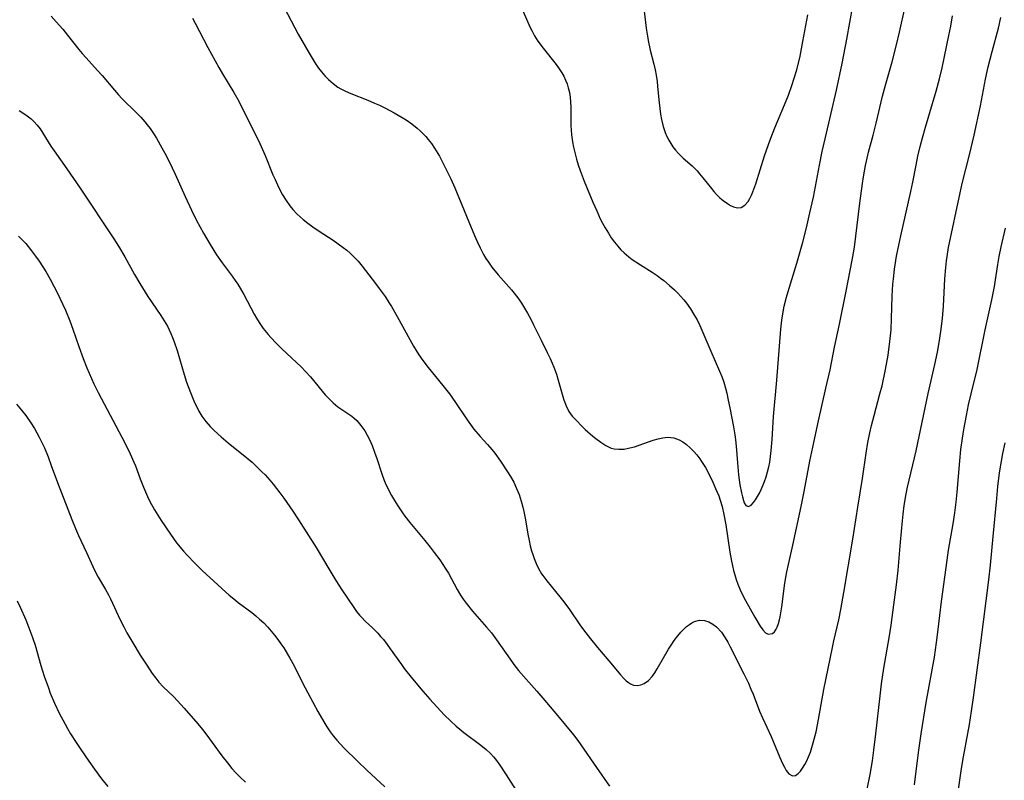
# Model space of a CAD drawing. Units: inches. Extents: x 2049713 to 2055133, y 205883 to 211330.
# Drawn here: x 2052295 to 2052425, y 206681 to 206781 of the extents above; entities that cross this region are included whole.
import ezdxf

# ---------------------------------------------------------------- set-up
doc = ezdxf.new("R2010")
doc.units = ezdxf.units.IN
doc.header["$MEASUREMENT"] = 0
doc.layers.add('c_34_T13S_R18E', color=233, linetype='Continuous')

msp = doc.modelspace()

# ---------------------------------------------------------------- linework, layer by layer
at = {"layer": 'c_34_T13S_R18E'}
for points in [[(2052376.95, 206784.72, 998), (2052377.48, 206780.22, 998), (2052377.63, 206779.17, 998), (2052377.73, 206778.6, 998), (2052378, 206777.3, 998), (2052378.49, 206775.44, 998), (2052378.66, 206774.71, 998), (2052378.79, 206774, 998), (2052378.91, 206773.17, 998), (2052378.98, 206772.52, 998), (2052379.17, 206770.34, 998), (2052379.26, 206769.6, 998), (2052379.36, 206768.87, 998), (2052379.48, 206768.18, 998), (2052379.72, 206767.23, 998), (2052379.99, 206766.44, 998), (2052380.2, 206765.93, 998), (2052380.45, 206765.44, 998), (2052380.71, 206765, 998), (2052380.99, 206764.58, 998), (2052381.36, 206764.11, 998), (2052381.76, 206763.66, 998), (2052382.36, 206763.08, 998), (2052383.53, 206762.04, 998), (2052384.2, 206761.38, 998), (2052384.52, 206761.02, 998), (2052384.97, 206760.48, 998), (2052386.08, 206759.06, 998), (2052386.41, 206758.66, 998), (2052386.76, 206758.28, 998), (2052387.19, 206757.85, 998), (2052387.63, 206757.47, 998), (2052388.18, 206757.08, 998), (2052388.59, 206756.84, 998), (2052388.99, 206756.65, 998), (2052389.51, 206756.51, 998), (2052389.99, 206756.55, 998), (2052390.5, 206756.86, 998), (2052390.92, 206757.37, 998), (2052391.15, 206757.75, 998), (2052391.36, 206758.18, 998), (2052391.55, 206758.62, 998), (2052391.94, 206759.68, 998), (2052393.08, 206763.38, 998), (2052393.59, 206764.86, 998), (2052393.9, 206765.69, 998), (2052394.45, 206767.07, 998), (2052395.72, 206770.08, 998), (2052396.24, 206771.35, 998), (2052396.75, 206772.77, 998), (2052396.97, 206773.49, 998), (2052397.33, 206774.73, 998), (2052397.77, 206776.53, 998), (2052398.15, 206778.44, 998), (2052398.81, 206781.95, 998)], [(2052329.24, 206783.84, 1002), (2052331.6, 206779.41, 1002), (2052333.04, 206776.89, 1002), (2052333.81, 206775.6, 1002), (2052334.27, 206774.92, 1002), (2052334.66, 206774.43, 1002), (2052335.11, 206773.91, 1002), (2052335.59, 206773.43, 1002), (2052336.19, 206772.9, 1002), (2052336.83, 206772.44, 1002), (2052337.2, 206772.21, 1002), (2052337.84, 206771.88, 1002), (2052338.51, 206771.59, 1002), (2052340.78, 206770.69, 1002), (2052341.67, 206770.33, 1002), (2052342.29, 206770.06, 1002), (2052343, 206769.72, 1002), (2052344.24, 206769.06, 1002), (2052344.77, 206768.74, 1002), (2052345.81, 206768.1, 1002), (2052346.56, 206767.57, 1002), (2052347.28, 206767.01, 1002), (2052347.68, 206766.66, 1002), (2052348.07, 206766.29, 1002), (2052348.41, 206765.92, 1002), (2052348.73, 206765.54, 1002), (2052349.15, 206764.98, 1002), (2052349.57, 206764.38, 1002), (2052350.21, 206763.31, 1002), (2052350.8, 206762.2, 1002), (2052351.71, 206760.34, 1002), (2052352.25, 206759.16, 1002), (2052352.88, 206757.68, 1002), (2052354.09, 206754.65, 1002), (2052354.82, 206752.88, 1002), (2052355.19, 206752.06, 1002), (2052355.57, 206751.25, 1002), (2052356.04, 206750.37, 1002), (2052356.35, 206749.84, 1002), (2052356.69, 206749.33, 1002), (2052357.14, 206748.7, 1002), (2052357.96, 206747.68, 1002), (2052359.72, 206745.69, 1002), (2052360.09, 206745.25, 1002), (2052360.67, 206744.49, 1002), (2052361.04, 206743.95, 1002), (2052361.45, 206743.29, 1002), (2052361.84, 206742.62, 1002), (2052362.31, 206741.73, 1002), (2052362.64, 206741.09, 1002), (2052363.61, 206739.07, 1002), (2052364.43, 206737.43, 1002), (2052364.8, 206736.66, 1002), (2052365.07, 206736.05, 1002), (2052365.29, 206735.51, 1002), (2052365.63, 206734.59, 1002), (2052365.87, 206733.81, 1002), (2052366.49, 206731.65, 1002), (2052366.64, 206731.18, 1002), (2052366.93, 206730.4, 1002), (2052367.29, 206729.68, 1002), (2052367.73, 206729.06, 1002), (2052368.18, 206728.56, 1002), (2052369.04, 206727.69, 1002), (2052369.44, 206727.31, 1002), (2052370.45, 206726.43, 1002), (2052370.84, 206726.11, 1002), (2052371.5, 206725.6, 1002), (2052372.17, 206725.16, 1002), (2052372.87, 206724.84, 1002), (2052373.24, 206724.75, 1002), (2052373.89, 206724.68, 1002), (2052374.57, 206724.71, 1002), (2052375.34, 206724.85, 1002), (2052375.95, 206725.02, 1002), (2052378.4, 206725.88, 1002), (2052379.07, 206726.07, 1002), (2052379.68, 206726.2, 1002), (2052380.28, 206726.26, 1002), (2052380.71, 206726.25, 1002), (2052381.12, 206726.18, 1002), (2052381.82, 206725.93, 1002), (2052382.31, 206725.65, 1002), (2052382.8, 206725.29, 1002), (2052383.27, 206724.88, 1002), (2052383.73, 206724.43, 1002), (2052384.17, 206723.93, 1002), (2052384.56, 206723.42, 1002), (2052384.79, 206723.09, 1002), (2052385.28, 206722.28, 1002), (2052385.68, 206721.53, 1002), (2052386.26, 206720.35, 1002), (2052386.63, 206719.53, 1002), (2052387.04, 206718.53, 1002), (2052387.23, 206717.98, 1002), (2052387.48, 206717.12, 1002), (2052387.72, 206716.06, 1002), (2052387.96, 206714.7, 1002), (2052388.53, 206711.1, 1002), (2052388.74, 206709.93, 1002), (2052388.87, 206709.3, 1002), (2052389.01, 206708.7, 1002), (2052389.17, 206708.11, 1002), (2052389.36, 206707.49, 1002), (2052389.58, 206706.88, 1002), (2052389.89, 206706.13, 1002), (2052390.23, 206705.4, 1002), (2052390.57, 206704.73, 1002), (2052391.79, 206702.56, 1002), (2052392.5, 206701.36, 1002), (2052392.86, 206700.86, 1002), (2052393.22, 206700.49, 1002), (2052393.57, 206700.31, 1002), (2052394.15, 206700.39, 1002), (2052394.4, 206700.62, 1002), (2052394.62, 206700.95, 1002), (2052394.76, 206701.24, 1002), (2052394.92, 206701.69, 1002), (2052395.06, 206702.2, 1002), (2052395.15, 206702.61, 1002), (2052395.36, 206703.89, 1002), (2052395.77, 206707.04, 1002), (2052396.03, 206708.52, 1002), (2052396.24, 206709.51, 1002), (2052396.81, 206712.05, 1002), (2052397.93, 206717.13, 1002), (2052398.33, 206719.1, 1002), (2052399.08, 206723.13, 1002), (2052399.45, 206724.94, 1002), (2052400.19, 206728.41, 1002), (2052401.18, 206732.72, 1002), (2052401.72, 206735.17, 1002), (2052402.33, 206738.15, 1002), (2052402.97, 206741.18, 1002), (2052403.83, 206745.52, 1002), (2052404.66, 206749.61, 1002), (2052404.82, 206750.57, 1002), (2052404.94, 206751.33, 1002), (2052405.64, 206757.11, 1002), (2052405.99, 206759.72, 1002), (2052406.12, 206760.6, 1002), (2052406.38, 206762.11, 1002), (2052406.51, 206762.67, 1002), (2052406.79, 206763.84, 1002), (2052407.39, 206766.1, 1002), (2052407.8, 206767.7, 1002), (2052408.63, 206771.26, 1002), (2052409.02, 206772.67, 1002), (2052409.91, 206775.75, 1002), (2052410.5, 206778.02, 1002), (2052410.89, 206779.69, 1002), (2052411.64, 206783.03, 1002)], [(2052361.27, 206782.41, 1000), (2052362.13, 206780.38, 1000), (2052362.43, 206779.79, 1000), (2052362.76, 206779.2, 1000), (2052363.2, 206778.51, 1000), (2052363.9, 206777.55, 1000), (2052365.59, 206775.41, 1000), (2052366.01, 206774.84, 1000), (2052366.36, 206774.31, 1000), (2052366.61, 206773.86, 1000), (2052366.84, 206773.37, 1000), (2052367.04, 206772.86, 1000), (2052367.2, 206772.35, 1000), (2052367.35, 206771.73, 1000), (2052367.45, 206771.1, 1000), (2052367.51, 206770.45, 1000), (2052367.53, 206769.8, 1000), (2052367.54, 206768.13, 1000), (2052367.56, 206767.38, 1000), (2052367.6, 206766.77, 1000), (2052367.65, 206766.15, 1000), (2052367.77, 206765.22, 1000), (2052367.9, 206764.52, 1000), (2052368.1, 206763.65, 1000), (2052368.3, 206762.92, 1000), (2052368.52, 206762.2, 1000), (2052368.78, 206761.43, 1000), (2052369.32, 206760.05, 1000), (2052370.46, 206757.26, 1000), (2052370.95, 206756.13, 1000), (2052371.43, 206755.08, 1000), (2052371.73, 206754.48, 1000), (2052372.05, 206753.9, 1000), (2052372.49, 206753.16, 1000), (2052372.87, 206752.57, 1000), (2052373.28, 206752, 1000), (2052373.72, 206751.45, 1000), (2052374.13, 206751, 1000), (2052374.56, 206750.57, 1000), (2052375.18, 206750.04, 1000), (2052375.64, 206749.71, 1000), (2052376.72, 206748.99, 1000), (2052378.25, 206748.04, 1000), (2052378.93, 206747.58, 1000), (2052379.37, 206747.26, 1000), (2052379.8, 206746.93, 1000), (2052380.57, 206746.29, 1000), (2052381.23, 206745.69, 1000), (2052381.65, 206745.27, 1000), (2052382.06, 206744.83, 1000), (2052382.44, 206744.4, 1000), (2052382.8, 206743.95, 1000), (2052383.34, 206743.18, 1000), (2052383.78, 206742.47, 1000), (2052384.19, 206741.73, 1000), (2052384.55, 206740.99, 1000), (2052385.1, 206739.75, 1000), (2052386, 206737.6, 1000), (2052387.16, 206735, 1000), (2052387.44, 206734.26, 1000), (2052387.7, 206733.52, 1000), (2052387.92, 206732.76, 1000), (2052388.1, 206732.06, 1000), (2052388.31, 206731.16, 1000), (2052388.52, 206730.16, 1000), (2052389, 206727.62, 1000), (2052389.18, 206726.6, 1000), (2052389.27, 206725.92, 1000), (2052389.36, 206725.11, 1000), (2052389.52, 206722.9, 1000), (2052389.67, 206721.33, 1000), (2052389.85, 206720.01, 1000), (2052390.04, 206718.94, 1000), (2052390.16, 206718.39, 1000), (2052390.3, 206717.92, 1000), (2052390.41, 206717.62, 1000), (2052390.62, 206717.28, 1000), (2052390.96, 206717.13, 1000), (2052391.32, 206717.31, 1000), (2052391.64, 206717.66, 1000), (2052391.91, 206718.03, 1000), (2052392.17, 206718.46, 1000), (2052392.41, 206718.9, 1000), (2052392.64, 206719.38, 1000), (2052392.91, 206719.99, 1000), (2052393.09, 206720.43, 1000), (2052393.3, 206721.05, 1000), (2052393.49, 206721.69, 1000), (2052393.65, 206722.36, 1000), (2052393.78, 206722.96, 1000), (2052393.89, 206723.73, 1000), (2052393.98, 206724.5, 1000), (2052394.09, 206725.97, 1000), (2052394.26, 206729.02, 1000), (2052394.7, 206733.79, 1000), (2052395.23, 206740.51, 1000), (2052395.36, 206741.71, 1000), (2052395.45, 206742.29, 1000), (2052395.68, 206743.56, 1000), (2052395.97, 206744.74, 1000), (2052396.18, 206745.47, 1000), (2052397.33, 206749.21, 1000), (2052398.13, 206751.98, 1000), (2052398.63, 206753.89, 1000), (2052399.08, 206755.84, 1000), (2052399.53, 206757.92, 1000), (2052400.34, 206762.15, 1000), (2052400.7, 206763.93, 1000), (2052401.24, 206766.35, 1000), (2052402.56, 206772.02, 1000), (2052403.31, 206775.54, 1000), (2052403.95, 206778.74, 1000), (2052404.75, 206783.16, 1000)], [(2052299.02, 206781.78, 1006), (2052299.68, 206781.06, 1006), (2052300.53, 206780.07, 1006), (2052301.17, 206779.29, 1006), (2052302.68, 206777.39, 1006), (2052303.12, 206776.85, 1006), (2052303.62, 206776.29, 1006), (2052305.14, 206774.64, 1006), (2052305.72, 206773.98, 1006), (2052307.35, 206772.01, 1006), (2052307.89, 206771.42, 1006), (2052308.33, 206770.95, 1006), (2052310.27, 206769.04, 1006), (2052310.82, 206768.47, 1006), (2052311.36, 206767.87, 1006), (2052311.68, 206767.48, 1006), (2052312.08, 206766.96, 1006), (2052312.51, 206766.33, 1006), (2052312.91, 206765.68, 1006), (2052313.62, 206764.44, 1006), (2052314.2, 206763.34, 1006), (2052314.97, 206761.79, 1006), (2052315.36, 206760.95, 1006), (2052316.68, 206757.99, 1006), (2052317.5, 206756.22, 1006), (2052318.15, 206754.94, 1006), (2052319.1, 206753.17, 1006), (2052319.96, 206751.7, 1006), (2052320.82, 206750.31, 1006), (2052321.56, 206749.25, 1006), (2052322.89, 206747.51, 1006), (2052323.38, 206746.82, 1006), (2052323.62, 206746.47, 1006), (2052324.13, 206745.62, 1006), (2052324.44, 206745.07, 1006), (2052325.8, 206742.49, 1006), (2052326.11, 206741.95, 1006), (2052326.44, 206741.41, 1006), (2052326.99, 206740.61, 1006), (2052327.63, 206739.81, 1006), (2052327.97, 206739.42, 1006), (2052328.68, 206738.66, 1006), (2052329.42, 206737.92, 1006), (2052331.38, 206736.11, 1006), (2052331.97, 206735.53, 1006), (2052332.54, 206734.94, 1006), (2052333.19, 206734.22, 1006), (2052334.74, 206732.35, 1006), (2052335.15, 206731.87, 1006), (2052335.57, 206731.41, 1006), (2052336.18, 206730.82, 1006), (2052336.81, 206730.29, 1006), (2052337.06, 206730.11, 1006), (2052338.14, 206729.4, 1006), (2052338.66, 206729.03, 1006), (2052338.95, 206728.8, 1006), (2052339.32, 206728.46, 1006), (2052339.87, 206727.83, 1006), (2052340.37, 206727.12, 1006), (2052340.7, 206726.55, 1006), (2052341, 206725.95, 1006), (2052341.34, 206725.16, 1006), (2052341.67, 206724.31, 1006), (2052341.96, 206723.45, 1006), (2052342.6, 206721.46, 1006), (2052342.87, 206720.71, 1006), (2052343.06, 206720.25, 1006), (2052343.46, 206719.41, 1006), (2052343.91, 206718.58, 1006), (2052344.3, 206717.91, 1006), (2052344.72, 206717.24, 1006), (2052345.34, 206716.31, 1006), (2052345.66, 206715.87, 1006), (2052346.3, 206715.04, 1006), (2052348.29, 206712.67, 1006), (2052348.99, 206711.78, 1006), (2052349.52, 206711.09, 1006), (2052350.25, 206710.1, 1006), (2052350.67, 206709.49, 1006), (2052351.07, 206708.87, 1006), (2052351.39, 206708.34, 1006), (2052352.56, 206706.2, 1006), (2052353, 206705.45, 1006), (2052353.36, 206704.91, 1006), (2052353.74, 206704.39, 1006), (2052354.58, 206703.35, 1006), (2052356.44, 206701.23, 1006), (2052357.08, 206700.46, 1006), (2052357.75, 206699.57, 1006), (2052359.52, 206697, 1006), (2052360.02, 206696.31, 1006), (2052360.63, 206695.53, 1006), (2052361.63, 206694.37, 1006), (2052363.05, 206692.8, 1006), (2052363.87, 206691.86, 1006), (2052365.8, 206689.56, 1006), (2052367.9, 206687.01, 1006), (2052368.47, 206686.27, 1006), (2052368.87, 206685.72, 1006), (2052370.91, 206682.71, 1006), (2052372.66, 206680.26, 1006)], [(2052317.65, 206781.52, 1004), (2052318.02, 206780.87, 1004), (2052319.69, 206777.66, 1004), (2052321.13, 206775.04, 1004), (2052321.62, 206774.18, 1004), (2052323.1, 206771.73, 1004), (2052323.74, 206770.6, 1004), (2052326.53, 206765.01, 1004), (2052327.22, 206763.42, 1004), (2052328.25, 206760.88, 1004), (2052328.53, 206760.23, 1004), (2052329, 206759.23, 1004), (2052329.53, 206758.22, 1004), (2052329.99, 206757.47, 1004), (2052330.5, 206756.76, 1004), (2052330.86, 206756.31, 1004), (2052331.44, 206755.7, 1004), (2052331.83, 206755.34, 1004), (2052332.24, 206754.99, 1004), (2052332.87, 206754.49, 1004), (2052333.53, 206754.01, 1004), (2052334.34, 206753.46, 1004), (2052336.21, 206752.25, 1004), (2052336.88, 206751.79, 1004), (2052337.53, 206751.3, 1004), (2052338, 206750.92, 1004), (2052338.46, 206750.52, 1004), (2052338.98, 206750.03, 1004), (2052339.49, 206749.47, 1004), (2052340.02, 206748.82, 1004), (2052341.8, 206746.52, 1004), (2052342.28, 206745.9, 1004), (2052343.04, 206744.83, 1004), (2052343.55, 206744.04, 1004), (2052343.88, 206743.5, 1004), (2052344.65, 206742.19, 1004), (2052346.79, 206738.29, 1004), (2052347.14, 206737.71, 1004), (2052347.5, 206737.14, 1004), (2052348.02, 206736.39, 1004), (2052348.74, 206735.45, 1004), (2052350.64, 206733.11, 1004), (2052351.52, 206731.98, 1004), (2052352.33, 206730.84, 1004), (2052353.86, 206728.56, 1004), (2052354.31, 206727.93, 1004), (2052354.77, 206727.32, 1004), (2052355.59, 206726.36, 1004), (2052356.57, 206725.29, 1004), (2052357.12, 206724.65, 1004), (2052357.51, 206724.16, 1004), (2052358.26, 206723.12, 1004), (2052359.1, 206721.84, 1004), (2052359.57, 206721.09, 1004), (2052360.01, 206720.33, 1004), (2052360.39, 206719.53, 1004), (2052360.72, 206718.71, 1004), (2052360.99, 206717.86, 1004), (2052361.21, 206717.05, 1004), (2052361.34, 206716.47, 1004), (2052361.56, 206715.36, 1004), (2052361.88, 206713.47, 1004), (2052362.04, 206712.66, 1004), (2052362.19, 206711.97, 1004), (2052362.37, 206711.29, 1004), (2052362.53, 206710.79, 1004), (2052362.7, 206710.29, 1004), (2052362.97, 206709.63, 1004), (2052363.28, 206708.98, 1004), (2052363.69, 206708.27, 1004), (2052363.85, 206708.03, 1004), (2052364.37, 206707.32, 1004), (2052364.93, 206706.63, 1004), (2052366.1, 206705.23, 1004), (2052366.44, 206704.79, 1004), (2052367.26, 206703.67, 1004), (2052368.82, 206701.41, 1004), (2052369.52, 206700.46, 1004), (2052370.12, 206699.68, 1004), (2052371.04, 206698.55, 1004), (2052372.82, 206696.47, 1004), (2052374.09, 206694.96, 1004), (2052374.57, 206694.42, 1004), (2052374.86, 206694.15, 1004), (2052375.15, 206693.92, 1004), (2052375.43, 206693.74, 1004), (2052375.79, 206693.6, 1004), (2052376.36, 206693.53, 1004), (2052376.79, 206693.61, 1004), (2052377.21, 206693.79, 1004), (2052377.78, 206694.2, 1004), (2052378.25, 206694.71, 1004), (2052378.6, 206695.2, 1004), (2052378.94, 206695.74, 1004), (2052380.42, 206698.33, 1004), (2052380.84, 206698.99, 1004), (2052381.18, 206699.48, 1004), (2052381.64, 206700.08, 1004), (2052382.04, 206700.55, 1004), (2052382.45, 206700.97, 1004), (2052382.81, 206701.3, 1004), (2052383.18, 206701.58, 1004), (2052383.51, 206701.8, 1004), (2052383.85, 206701.97, 1004), (2052384.51, 206702.14, 1004), (2052385.18, 206702.1, 1004), (2052385.74, 206701.92, 1004), (2052386.28, 206701.64, 1004), (2052386.75, 206701.27, 1004), (2052387.41, 206700.55, 1004), (2052387.91, 206699.82, 1004), (2052388.25, 206699.23, 1004), (2052388.57, 206698.63, 1004), (2052390.37, 206695.06, 1004), (2052390.95, 206693.85, 1004), (2052391.3, 206693.07, 1004), (2052391.58, 206692.38, 1004), (2052392.44, 206690.17, 1004), (2052392.81, 206689.29, 1004), (2052393.94, 206686.82, 1004), (2052395.11, 206684.05, 1004), (2052395.45, 206683.27, 1004), (2052395.7, 206682.77, 1004), (2052395.95, 206682.33, 1004), (2052396.29, 206681.9, 1004), (2052396.76, 206681.62, 1004), (2052397.15, 206681.68, 1004), (2052397.52, 206681.93, 1004), (2052397.82, 206682.25, 1004), (2052398.11, 206682.65, 1004), (2052398.39, 206683.1, 1004), (2052398.66, 206683.61, 1004), (2052398.88, 206684.12, 1004), (2052399.13, 206684.75, 1004), (2052399.33, 206685.35, 1004), (2052399.51, 206685.97, 1004), (2052399.88, 206687.44, 1004), (2052400.22, 206689.07, 1004), (2052400.91, 206692.99, 1004), (2052402.04, 206698.56, 1004), (2052402.23, 206699.44, 1004), (2052402.87, 206702.18, 1004), (2052403.16, 206703.56, 1004), (2052403.56, 206705.79, 1004), (2052404.74, 206712.82, 1004), (2052405.38, 206717.03, 1004), (2052406, 206720.84, 1004), (2052406.49, 206724.18, 1004), (2052406.72, 206725.59, 1004), (2052406.97, 206726.84, 1004), (2052407.19, 206727.8, 1004), (2052407.54, 206729.15, 1004), (2052408.31, 206731.99, 1004), (2052408.58, 206733.06, 1004), (2052409.05, 206735.18, 1004), (2052409.39, 206737.1, 1004), (2052409.63, 206738.89, 1004), (2052409.78, 206740.45, 1004), (2052409.85, 206741.91, 1004), (2052409.92, 206744.86, 1004), (2052410.02, 206746.44, 1004), (2052410.09, 206747.15, 1004), (2052410.24, 206748.43, 1004), (2052410.51, 206750.14, 1004), (2052410.67, 206750.99, 1004), (2052411.05, 206752.82, 1004), (2052412.4, 206758.68, 1004), (2052412.64, 206759.89, 1004), (2052413.06, 206762.14, 1004), (2052413.31, 206763.33, 1004), (2052413.61, 206764.62, 1004), (2052413.9, 206765.75, 1004), (2052414.3, 206767.17, 1004), (2052415.25, 206770.26, 1004), (2052415.74, 206771.89, 1004), (2052416.17, 206773.52, 1004), (2052416.52, 206774.99, 1004), (2052417.4, 206779.23, 1004), (2052417.64, 206780.47, 1004), (2052417.88, 206781.85, 1004)], [(2052406.61, 206679.87, 1006), (2052407, 206681.79, 1006), (2052407.31, 206683.61, 1006), (2052407.51, 206685, 1006), (2052407.78, 206687.16, 1006), (2052408.32, 206692.17, 1006), (2052408.52, 206693.75, 1006), (2052408.82, 206695.82, 1006), (2052409.51, 206699.8, 1006), (2052409.78, 206701.51, 1006), (2052410.06, 206703.51, 1006), (2052410.49, 206706.8, 1006), (2052410.71, 206708.75, 1006), (2052411, 206712.42, 1006), (2052411.26, 206715.25, 1006), (2052411.35, 206716.12, 1006), (2052411.5, 206717.26, 1006), (2052411.77, 206718.79, 1006), (2052411.96, 206719.68, 1006), (2052413.07, 206724.47, 1006), (2052414.66, 206732.04, 1006), (2052415.56, 206735.86, 1006), (2052415.88, 206737.47, 1006), (2052416.11, 206738.75, 1006), (2052416.34, 206740.23, 1006), (2052416.55, 206741.93, 1006), (2052416.68, 206743.55, 1006), (2052416.88, 206747.15, 1006), (2052416.98, 206748.63, 1006), (2052417.08, 206749.54, 1006), (2052417.15, 206750.12, 1006), (2052417.35, 206751.3, 1006), (2052418.87, 206758.49, 1006), (2052419.16, 206759.71, 1006), (2052420.13, 206763.51, 1006), (2052420.72, 206766.09, 1006), (2052421.55, 206769.98, 1006), (2052422.24, 206773.48, 1006), (2052422.58, 206775.11, 1006), (2052423.09, 206777.12, 1006), (2052423.94, 206780.22, 1006), (2052424.26, 206781.6, 1006)], [(2052294.8, 206769.36, 1008), (2052295.29, 206769.05, 1008), (2052295.86, 206768.66, 1008), (2052296.39, 206768.23, 1008), (2052296.76, 206767.87, 1008), (2052297.17, 206767.41, 1008), (2052297.55, 206766.91, 1008), (2052297.9, 206766.38, 1008), (2052298.98, 206764.66, 1008), (2052299.4, 206764.03, 1008), (2052301.08, 206761.67, 1008), (2052302.83, 206759.13, 1008), (2052307.28, 206752.42, 1008), (2052307.88, 206751.48, 1008), (2052308.74, 206750.06, 1008), (2052310.02, 206747.71, 1008), (2052310.69, 206746.56, 1008), (2052311.78, 206744.83, 1008), (2052313.49, 206742.31, 1008), (2052313.93, 206741.62, 1008), (2052314.34, 206740.91, 1008), (2052314.81, 206739.95, 1008), (2052315.03, 206739.41, 1008), (2052315.24, 206738.86, 1008), (2052315.62, 206737.71, 1008), (2052316.54, 206734.56, 1008), (2052316.87, 206733.53, 1008), (2052317.37, 206732.17, 1008), (2052317.93, 206730.84, 1008), (2052318.2, 206730.26, 1008), (2052318.5, 206729.69, 1008), (2052318.88, 206729.05, 1008), (2052319.4, 206728.35, 1008), (2052319.97, 206727.69, 1008), (2052320.49, 206727.16, 1008), (2052321.43, 206726.31, 1008), (2052322.35, 206725.53, 1008), (2052324.82, 206723.55, 1008), (2052325.51, 206722.96, 1008), (2052325.95, 206722.56, 1008), (2052326.81, 206721.72, 1008), (2052327.23, 206721.29, 1008), (2052327.84, 206720.61, 1008), (2052328.3, 206720.06, 1008), (2052329.16, 206718.96, 1008), (2052329.7, 206718.22, 1008), (2052330.86, 206716.53, 1008), (2052331.62, 206715.4, 1008), (2052333.94, 206711.74, 1008), (2052335.74, 206708.68, 1008), (2052336.53, 206707.37, 1008), (2052337.34, 206706.14, 1008), (2052338.91, 206703.81, 1008), (2052339.29, 206703.29, 1008), (2052339.69, 206702.8, 1008), (2052339.96, 206702.49, 1008), (2052340.43, 206702.01, 1008), (2052341.41, 206701.08, 1008), (2052342.07, 206700.43, 1008), (2052342.45, 206700.01, 1008), (2052342.82, 206699.58, 1008), (2052343.33, 206698.93, 1008), (2052343.72, 206698.39, 1008), (2052345.19, 206696.3, 1008), (2052345.58, 206695.77, 1008), (2052346.66, 206694.4, 1008), (2052348.03, 206692.77, 1008), (2052348.93, 206691.74, 1008), (2052350.36, 206690.19, 1008), (2052350.88, 206689.64, 1008), (2052351.66, 206688.86, 1008), (2052352.41, 206688.19, 1008), (2052352.92, 206687.77, 1008), (2052353.43, 206687.35, 1008), (2052355.67, 206685.66, 1008), (2052356.38, 206685.09, 1008), (2052356.93, 206684.57, 1008), (2052357.34, 206684.13, 1008), (2052357.61, 206683.81, 1008), (2052358.19, 206683.03, 1008), (2052359.02, 206681.76, 1008), (2052360.94, 206678.71, 1008)], [(2052412.87, 206680.45, 1008), (2052413.38, 206684.68, 1008), (2052413.74, 206687.16, 1008), (2052414.42, 206691.29, 1008), (2052415.48, 206697.27, 1008), (2052415.78, 206699.19, 1008), (2052415.95, 206700.56, 1008), (2052416.19, 206702.77, 1008), (2052416.41, 206704.6, 1008), (2052417.15, 206710.05, 1008), (2052417.35, 206711.39, 1008), (2052417.95, 206714.83, 1008), (2052418.17, 206716.32, 1008), (2052418.34, 206717.71, 1008), (2052418.48, 206719.04, 1008), (2052418.83, 206723.16, 1008), (2052418.98, 206724.64, 1008), (2052419.17, 206726.14, 1008), (2052419.36, 206727.29, 1008), (2052419.71, 206729.15, 1008), (2052420, 206730.52, 1008), (2052420.34, 206732, 1008), (2052421.12, 206735.2, 1008), (2052422.2, 206740.45, 1008), (2052423.08, 206744.4, 1008), (2052423.41, 206746.16, 1008), (2052423.85, 206749.05, 1008), (2052424.03, 206750.11, 1008), (2052424.3, 206751.38, 1008), (2052424.87, 206753.83, 1008)], [(2052294.72, 206752.78, 1010), (2052295.2, 206752.31, 1010), (2052295.65, 206751.8, 1010), (2052296.42, 206750.85, 1010), (2052296.95, 206750.15, 1010), (2052297.43, 206749.47, 1010), (2052298.31, 206748.11, 1010), (2052298.9, 206747.11, 1010), (2052299.37, 206746.2, 1010), (2052299.74, 206745.46, 1010), (2052300.88, 206743.02, 1010), (2052301.47, 206741.62, 1010), (2052301.88, 206740.52, 1010), (2052302.64, 206738.23, 1010), (2052303.21, 206736.66, 1010), (2052303.72, 206735.4, 1010), (2052304.33, 206734.01, 1010), (2052304.65, 206733.33, 1010), (2052305.23, 206732.18, 1010), (2052308.72, 206725.52, 1010), (2052309.45, 206724.07, 1010), (2052309.93, 206722.99, 1010), (2052310.13, 206722.5, 1010), (2052310.76, 206720.78, 1010), (2052311.2, 206719.67, 1010), (2052311.73, 206718.46, 1010), (2052312.04, 206717.81, 1010), (2052312.63, 206716.71, 1010), (2052313.07, 206715.99, 1010), (2052313.53, 206715.27, 1010), (2052314.74, 206713.48, 1010), (2052315.56, 206712.36, 1010), (2052316.46, 206711.26, 1010), (2052316.94, 206710.72, 1010), (2052317.94, 206709.67, 1010), (2052318.94, 206708.7, 1010), (2052320.97, 206706.79, 1010), (2052322.03, 206705.83, 1010), (2052322.48, 206705.45, 1010), (2052323.08, 206704.96, 1010), (2052323.69, 206704.49, 1010), (2052325.46, 206703.17, 1010), (2052325.99, 206702.74, 1010), (2052326.5, 206702.3, 1010), (2052327.04, 206701.79, 1010), (2052327.57, 206701.23, 1010), (2052328.01, 206700.71, 1010), (2052328.45, 206700.18, 1010), (2052328.89, 206699.61, 1010), (2052329.32, 206699.02, 1010), (2052329.69, 206698.48, 1010), (2052330.19, 206697.68, 1010), (2052330.5, 206697.15, 1010), (2052331.06, 206696.11, 1010), (2052332.16, 206693.89, 1010), (2052332.85, 206692.56, 1010), (2052334.19, 206690.12, 1010), (2052334.98, 206688.73, 1010), (2052335.38, 206688.07, 1010), (2052335.8, 206687.43, 1010), (2052336.21, 206686.89, 1010), (2052336.69, 206686.32, 1010), (2052337.62, 206685.32, 1010), (2052339.45, 206683.5, 1010), (2052340.63, 206682.39, 1010), (2052343.03, 206680.18, 1010)], [(2052294.44, 206730.62, 1012), (2052295.09, 206729.84, 1012), (2052295.65, 206729.12, 1012), (2052296.34, 206728.15, 1012), (2052296.8, 206727.43, 1012), (2052297.44, 206726.3, 1012), (2052297.84, 206725.5, 1012), (2052298.13, 206724.86, 1012), (2052298.62, 206723.68, 1012), (2052299.03, 206722.56, 1012), (2052299.85, 206720.28, 1012), (2052301.73, 206715.44, 1012), (2052302.22, 206714.23, 1012), (2052302.62, 206713.31, 1012), (2052303.66, 206711.07, 1012), (2052304.5, 206709.21, 1012), (2052304.91, 206708.38, 1012), (2052305.22, 206707.81, 1012), (2052306.17, 206706.19, 1012), (2052306.57, 206705.47, 1012), (2052306.83, 206704.96, 1012), (2052308.12, 206702.2, 1012), (2052308.6, 206701.25, 1012), (2052309.01, 206700.48, 1012), (2052309.77, 206699.16, 1012), (2052310.75, 206697.55, 1012), (2052311.61, 206696.2, 1012), (2052312.35, 206695.11, 1012), (2052312.81, 206694.49, 1012), (2052313.23, 206693.98, 1012), (2052313.8, 206693.38, 1012), (2052315.14, 206692.08, 1012), (2052315.68, 206691.53, 1012), (2052316.57, 206690.55, 1012), (2052318.35, 206688.46, 1012), (2052318.96, 206687.73, 1012), (2052319.54, 206687, 1012), (2052320.25, 206686.04, 1012), (2052321.53, 206684.27, 1012), (2052322.26, 206683.32, 1012), (2052322.85, 206682.59, 1012), (2052323.36, 206682.02, 1012), (2052323.89, 206681.48, 1012), (2052324.63, 206680.79, 1012)], [(2052418.31, 206677.3, 1010), (2052419.06, 206682.57, 1010), (2052419.31, 206684.13, 1010), (2052419.89, 206687.19, 1010), (2052420.1, 206688.41, 1010), (2052420.38, 206690.17, 1010), (2052420.63, 206691.94, 1010), (2052421.62, 206699.17, 1010), (2052422.65, 206707.45, 1010), (2052422.87, 206709.41, 1010), (2052423.25, 206713.17, 1010), (2052423.7, 206718.18, 1010), (2052423.86, 206719.76, 1010), (2052424.08, 206721.59, 1010), (2052424.32, 206723.12, 1010), (2052424.52, 206724.14, 1010), (2052424.83, 206725.54, 1010)], [(2052294.52, 206704.71, 1014), (2052294.92, 206703.88, 1014), (2052295.65, 206702.19, 1014), (2052296.38, 206700.35, 1014), (2052296.6, 206699.75, 1014), (2052296.89, 206698.85, 1014), (2052297.66, 206696.16, 1014), (2052298.1, 206694.76, 1014), (2052298.64, 206693.22, 1014), (2052298.9, 206692.54, 1014), (2052299.45, 206691.22, 1014), (2052300.11, 206689.82, 1014), (2052300.53, 206688.99, 1014), (2052301.16, 206687.87, 1014), (2052301.57, 206687.18, 1014), (2052302.29, 206686.04, 1014), (2052302.83, 206685.23, 1014), (2052303.99, 206683.54, 1014), (2052304.73, 206682.5, 1014), (2052305.66, 206681.25, 1014), (2052306.49, 206680.23, 1014)]]:
    msp.add_polyline3d(points, dxfattribs=at)

doc.saveas('drawing.dxf')
